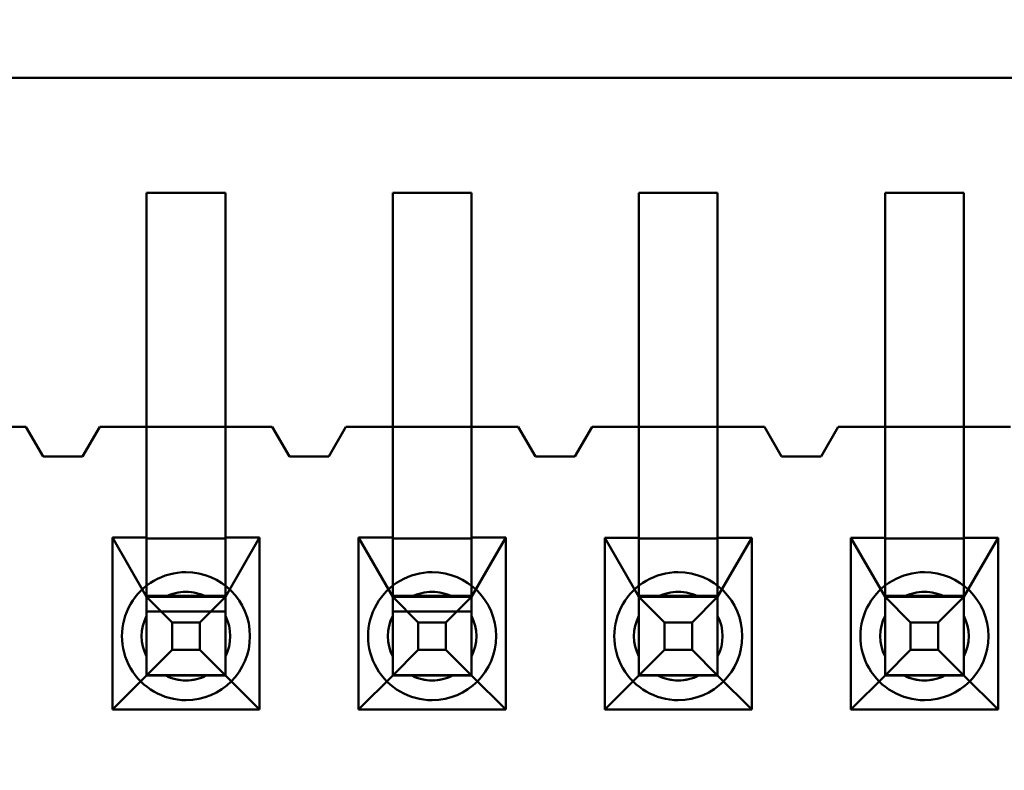
# Model space of a CAD drawing. Units: inches. Extents: x 3 to 129, y 1 to 100.
# Drawn here: x 14 to 14, y 43 to 44 of the extents above; entities that cross this region are included whole.
import ezdxf

# ---------------------------------------------------------------- set-up
doc = ezdxf.new("R2010")
doc.units = ezdxf.units.IN
doc.header["$LTSCALE"] = 6
doc.header["$MEASUREMENT"] = 0
doc.layers.add('Dimension (ANSI)', color=7, linetype='Continuous', lineweight=25)
doc.layers.add('Visible (ANSI)', color=7, linetype='Continuous', lineweight=50)
doc.styles.add('Note Text (ANSI)', font='tahoma.ttf')
doc.dimstyles.new('Default (ANSI)', dxfattribs={"dimscale": 6, "dimtxt": 0.1200000047683716, "dimasz": 0.0984251946210861, "dimexe": 0.125, "dimexo": 0.0625, "dimgap": 0.031496062992126, "dimtad": 0, "dimtih": 1, "dimtoh": 1, "dimrnd": 1e-08, "dimzin": 0, "dimdsep": 46, "dimtxsty": 'Note Text (ANSI)', "dimcen": 0.09, "dimdle": 0.3937007874015748, "dimclrd": 256, "dimclre": 256, "dimclrt": 256, "dimadec": 0, "dimazin": 1, "dimtfac": 1, "dimtofl": 0, "dimtmove": 0, "dimatfit": 3, "dimfxl": 1, "dimtolj": 1, "dimtzin": 4, "dimlwd": -1, "dimlwe": -1, "dimarcsym": 0})

# ---------------------------------------------------------------- blocks, each defined once
blk = doc.blocks.new('*D46')
at = {"layer": 'Defpoints', "color": 0, "transparency": 16777216}
for p in [(9.832122264486417, 69.6938567625214), (14.62849660037119, 69.6938567625214), (14.6264966003712, 39.9438567625214)]:
    blk.add_point(p, dxfattribs=at)
at = {"layer": 'Dimension (ANSI)', "transparency": 16777216}
for p, q in [((14.25349660037119, 69.6938567625214), (9.082122264486417, 69.6938567625214)), ((9.832122264486417, 69.10330559479489), (9.83212226448642, 55.382823079077)), ((9.832122264486422, 40.53440793024791), (9.83212226448642, 54.25489044596579)), ((14.2514966003712, 39.9438567625214), (9.082122264486422, 39.9438567625214))]:
    blk.add_line(p, q, dxfattribs=at)
for points in [[(9.73369706986533, 69.10330559479489), (9.930547459107501, 69.10330559479489), (9.832122264486417, 69.6938567625214)], [(9.733697069865338, 40.53440793024791), (9.93054745910751, 40.53440793024791), (9.832122264486422, 39.9438567625214)]]:
    blk.add_solid(points, dxfattribs=at)
at = {"layer": 'Dimension (ANSI)', "transparency": 16777216, "insert": (8.65323706743454, 55.19384670112422), "char_height": 0.7200000286102295, "attachment_point": 1, "style": 'Note Text (ANSI)'}
blk.add_mtext('\\A1;29.75', dxfattribs=at)

msp = doc.modelspace()

# ---------------------------------------------------------------- linework, layer by layer
at = {"layer": 'Visible (ANSI)'}
for p, q in [((15.02580552065645, 43.54688563590956), (13.45100237107539, 43.54689455118736)), ((15.02580552340993, 43.54688563590953), (13.45100237382887, 43.54689455118734)), ((14.25540343137699, 43.45552385557719), (14.25540381633869, 43.52352385557611)), ((14.25540381703807, 43.52352385557611), (14.25540354813101, 43.47602385557688)), ((14.27140381633843, 43.52352376499689), (14.25540381633869, 43.52352385557612)), ((14.27140381703782, 43.52352376499689), (14.25540381703807, 43.52352385557611)), ((14.27140343137674, 43.45552376499798), (14.27140381633843, 43.52352376499689)), ((14.27140354813075, 43.47602376499764), (14.27140381703782, 43.52352376499688)), ((14.30540343137619, 43.45552357251713), (14.30540381633789, 43.52352357251604)), ((14.30540381703727, 43.52352357251604), (14.30540354813021, 43.47602357251679)), ((14.32140381633763, 43.52352348193682), (14.30540381633789, 43.52352357251604)), ((14.32140381703702, 43.52352348193682), (14.30540381703727, 43.52352357251604)), ((14.32140343137594, 43.45552348193791), (14.32140381633763, 43.52352348193682)), ((14.32140354812995, 43.47602348193757), (14.32140381703702, 43.52352348193682)), ((14.35540343137539, 43.45552328945706), (14.35540381633709, 43.52352328945598)), ((14.35540381703647, 43.52352328945597), (14.3554035481294, 43.47602328945673)), ((14.37140381633683, 43.52352319887675), (14.35540381633709, 43.52352328945598)), ((14.37140381703621, 43.52352319887675), (14.35540381703647, 43.52352328945598)), ((14.37140343137514, 43.45552319887785), (14.37140381633683, 43.52352319887675)), ((14.37140354812915, 43.47602319887751), (14.37140381703621, 43.52352319887675)), ((14.40540343137459, 43.45552300639699), (14.40540381633629, 43.5235230063959)), ((14.40540381703567, 43.5235230063959), (14.4054035481286, 43.47602300639666)), ((14.42140381633603, 43.52352291581668), (14.40540381633629, 43.5235230063959)), ((14.42140381703541, 43.52352291581667), (14.40540381703567, 43.5235230063959)), ((14.42140343137434, 43.45552291581777), (14.42140381633603, 43.52352291581668)), ((14.42140354812835, 43.47602291581743), (14.42140381703541, 43.52352291581667)), ((14.19590354961815, 43.47602419241834), (14.23090354961759, 43.4760239942763)), ((14.2309035481314, 43.4760239942763), (14.22140354813155, 43.47602404805772)), ((14.23440351416413, 43.47002397446218), (14.2309035481314, 43.4760239942763)), ((14.23090354961759, 43.47602399427629), (14.23440351565032, 43.47002397446218)), ((14.24590354813116, 43.47602390935828), (14.24240351416401, 43.47002392917258)), ((14.24240351565019, 43.47002392917257), (14.24590354961735, 43.47602390935827)), ((14.25540354813101, 43.47602385557687), (14.24590354813116, 43.47602390935828)), ((14.24590354961735, 43.47602390935827), (14.28090354961678, 43.47602371121623)), ((14.25540354813101, 43.47602385557687), (14.25540342075398, 43.45352385557723)), ((14.27140354813075, 43.47602376499764), (14.25540354813101, 43.47602385557687)), ((14.27140342075372, 43.45352376499801), (14.27140354813075, 43.47602376499764)), ((14.2809035481306, 43.47602371121623), (14.27140354813075, 43.47602376499764)), ((14.28440351416333, 43.47002369140212), (14.2809035481306, 43.47602371121623)), ((14.28090354961678, 43.47602371121623), (14.28440351564952, 43.47002369140211)), ((14.29590354813036, 43.4760236262982), (14.2924035141632, 43.47002364611251)), ((14.29240351564939, 43.47002364611251), (14.29590354961655, 43.4760236262982)), ((14.30540354813021, 43.47602357251679), (14.29590354813036, 43.47602362629822)), ((14.29590354961655, 43.4760236262982), (14.33090354961598, 43.47602342815616)), ((14.30540354813021, 43.47602357251679), (14.30540342075317, 43.45352357251716)), ((14.32140354812995, 43.47602348193757), (14.30540354813021, 43.47602357251679)), ((14.32140342075292, 43.45352348193794), (14.32140354812995, 43.47602348193758)), ((14.3309035481298, 43.47602342815616), (14.32140354812995, 43.47602348193757)), ((14.33440351416253, 43.47002340834205), (14.3309035481298, 43.47602342815616)), ((14.33090354961598, 43.47602342815615), (14.33440351564872, 43.47002340834204)), ((14.34590354812956, 43.47602334323814), (14.3424035141624, 43.47002336305243)), ((14.34240351564859, 43.47002336305243), (14.34590354961574, 43.47602334323813)), ((14.3554035481294, 43.47602328945672), (14.34590354812956, 43.47602334323814)), ((14.34590354961574, 43.47602334323813), (14.38090354961518, 43.47602314509609)), ((14.3554035481294, 43.47602328945672), (14.35540342075237, 43.45352328945708)), ((14.37140354812915, 43.47602319887751), (14.3554035481294, 43.47602328945673)), ((14.37140342075212, 43.45352319887787), (14.37140354812915, 43.47602319887751)), ((14.38090354812899, 43.47602314509609), (14.37140354812915, 43.47602319887751)), ((14.38440351416173, 43.47002312528198), (14.38090354812899, 43.47602314509609)), ((14.38090354961518, 43.47602314509609), (14.38440351564792, 43.47002312528197)), ((14.39590354812876, 43.47602306017807), (14.3924035141616, 43.47002307999237)), ((14.39240351564779, 43.47002307999236), (14.39590354961494, 43.47602306017806)), ((14.4054035481286, 43.47602300639666), (14.39590354812876, 43.47602306017807)), ((14.39590354961494, 43.47602306017806), (14.43090354961438, 43.47602286203602)), ((14.4054035481286, 43.47602300639666), (14.40540342075157, 43.45352300639702)), ((14.42140354812835, 43.47602291581743), (14.4054035481286, 43.47602300639666)), ((14.42140342075131, 43.4535229158178), (14.42140354812835, 43.47602291581743)), ((14.43090354812819, 43.47602286203602), (14.42140354812835, 43.47602291581743)), ((14.24240351416401, 43.47002392917258), (14.23440351416413, 43.47002397446218)), ((14.23440351565032, 43.47002397446218), (14.24240351565019, 43.47002392917257)), ((14.2924035141632, 43.47002364611251), (14.28440351416333, 43.47002369140212)), ((14.28440351564952, 43.47002369140211), (14.29240351564939, 43.47002364611251)), ((14.3424035141624, 43.47002336305243), (14.33440351416253, 43.47002340834205)), ((14.33440351564872, 43.47002340834204), (14.34240351564859, 43.47002336305243)), ((14.3924035141616, 43.47002307999237), (14.38440351416173, 43.47002312528198)), ((14.38440351564792, 43.47002312528197), (14.39240351564779, 43.47002307999236)), ((14.27140343857676, 43.45679537477135), (14.27140326371929, 43.42570218187966)), ((14.32140343857596, 43.45679509171128), (14.32140326371849, 43.4257018988196)), ((14.40540343857461, 43.45679461617037), (14.40540326371714, 43.42570142327867)), ((14.25540343180357, 43.4555992049454), (14.25540326316839, 43.4255957141898)), ((14.30540343180276, 43.45559892188533), (14.30540326316759, 43.42559543112971)), ((14.35540343180196, 43.45559863882527), (14.35540326316679, 43.42559514806964)), ((14.37140343180171, 43.45559854824604), (14.37140326316653, 43.42559505749043)), ((14.42140343180071, 43.45559823083499), (14.42140326316572, 43.42559477205422)), ((14.24845342075409, 43.45352389492258), (14.24845322317816, 43.41862389492313)), ((14.25540342075398, 43.45352385557723), (14.24845342075409, 43.45352389492258)), ((14.24845342075409, 43.45352389492258), (14.2554033533441, 43.44152385557741)), ((14.25540341971502, 43.45333900873021), (14.25540335428043, 43.44169043483742)), ((14.25540341980435, 43.45335480747208), (14.25540342075398, 43.45352385557723)), ((14.27140341980409, 43.45335471689286), (14.25540341980435, 43.45335480747208)), ((14.27140335334384, 43.4415237649982), (14.27835342075361, 43.45352372565264)), ((14.2714034196965, 43.45333568888651), (14.27140335427747, 43.44168984179356)), ((14.27140342075372, 43.45352376499801), (14.27140341980409, 43.45335471689286)), ((14.27835342075361, 43.45352372565266), (14.27140342075372, 43.45352376499802)), ((14.27835322317768, 43.41862372565322), (14.27835342075361, 43.45352372565264)), ((14.29845342075329, 43.45352361186251), (14.29845322317736, 43.41862361186307)), ((14.30540342075317, 43.45352357251716), (14.29845342075329, 43.45352361186251)), ((14.29845342075329, 43.45352361186251), (14.30540335334329, 43.44152357251735)), ((14.30540341971422, 43.45333872567014), (14.30540335427964, 43.44169015177735)), ((14.30540341980355, 43.453354524412), (14.30540342075317, 43.45352357251715)), ((14.32140341980329, 43.45335443383278), (14.30540341980355, 43.453354524412)), ((14.32140335334304, 43.44152348193812), (14.32835342075281, 43.4535234425926)), ((14.3214034196957, 43.45333540582645), (14.32140335427667, 43.44168955873349)), ((14.32140342075292, 43.45352348193794), (14.32140341980329, 43.45335443383278)), ((14.32835342075281, 43.4535234425926), (14.32140342075292, 43.45352348193794)), ((14.32835322317688, 43.41862344259314), (14.32835342075281, 43.45352344259258)), ((14.34845342075248, 43.45352332880244), (14.34845322317656, 43.418623328803)), ((14.35540342075237, 43.45352328945709), (14.34845342075248, 43.45352332880244)), ((14.34845342075248, 43.45352332880244), (14.35540335334249, 43.44152328945727)), ((14.35540341971341, 43.45333844261007), (14.35540335427883, 43.44168986871728)), ((14.35540341980274, 43.45335424135194), (14.35540342075237, 43.45352328945708)), ((14.37140341980249, 43.45335415077271), (14.35540341980274, 43.45335424135194)), ((14.37140335334223, 43.44152319887805), (14.378353420752, 43.45352315953252)), ((14.37140341971316, 43.45333835203085), (14.37140335427858, 43.44168977813806)), ((14.37140342075212, 43.45352319887787), (14.37140341980249, 43.45335415077271)), ((14.378353420752, 43.45352315953252), (14.37140342075212, 43.45352319887787)), ((14.37835322317608, 43.41862315953307), (14.378353420752, 43.45352315953252)), ((14.39845342075168, 43.45352304574237), (14.39845322317576, 43.41862304574293)), ((14.40540342075157, 43.45352300639702), (14.39845342075168, 43.45352304574237)), ((14.39845342075168, 43.45352304574237), (14.40540335334169, 43.44152300639721)), ((14.40540341969436, 43.45333493028554), (14.40540335427533, 43.44168908319256)), ((14.40540341980194, 43.45335395829185), (14.40540342075157, 43.45352300639702)), ((14.42140341980169, 43.45335386771264), (14.40540341980194, 43.45335395829185)), ((14.42140335334143, 43.44152291581798), (14.4283534207512, 43.45352287647244)), ((14.42140341971242, 43.45333808068505), (14.42140335427778, 43.44168949690203)), ((14.42140342075131, 43.4535229158178), (14.42140341980169, 43.45335386771264)), ((14.4283534207512, 43.45352287647244), (14.42140342075131, 43.4535229158178)), ((14.42835322317527, 43.418622876473), (14.4283534207512, 43.45352287647244)), ((14.2554033533441, 43.44152385557741), (14.25540326314271, 43.4255905964835)), ((14.25540326661148, 43.42552385557765), (14.2554033571907, 43.4415238555774)), ((14.25540335564186, 43.44159068360257), (14.2554033386755, 43.43852393647068)), ((14.2554033533441, 43.44152385557741), (14.25540335429372, 43.44169290368258)), ((14.25540335429372, 43.44169290368258), (14.27140335429347, 43.44169281310335)), ((14.2554033552674, 43.4415238555774), (14.27140335526714, 43.44152376499819)), ((14.27140335605395, 43.44152376499818), (14.2554033560542, 43.4415238555774)), ((14.2554033571907, 43.4415238555774), (14.27140335719044, 43.44152376499817)), ((14.26059948059027, 43.43632767373829), (14.2554033571907, 43.4415238555774)), ((14.26752645905695, 43.44152378694608), (14.25928024780582, 43.44152383362954)), ((14.26620717574475, 43.436327641992), (14.27140335719044, 43.44152376499817)), ((14.27140335334384, 43.4415237649982), (14.27140326314245, 43.42559050590428)), ((14.27140326661122, 43.42552376499843), (14.27140335719044, 43.44152376499817)), ((14.2714033556416, 43.44159059302334), (14.27140333867524, 43.43852384589147)), ((14.27140335429347, 43.44169281310334), (14.27140335334384, 43.4415237649982)), ((14.30540335334329, 43.44152357251735), (14.3054032631419, 43.42559031342342)), ((14.30540326661067, 43.42552357251759), (14.3054033571899, 43.44152357251733)), ((14.30540335564106, 43.4415904005425), (14.3054033386747, 43.43852365341062)), ((14.30540335334329, 43.44152357251735), (14.30540335429292, 43.4416926206225)), ((14.30540335429292, 43.4416926206225), (14.32140335429266, 43.44169253004329)), ((14.30540335526659, 43.44152357251734), (14.32140335526634, 43.44152348193811)), ((14.32140335605314, 43.44152348193811), (14.3054033560534, 43.44152357251733)), ((14.3054033571899, 43.44152357251733), (14.32140335718964, 43.4415234819381)), ((14.31059948058947, 43.43632739067823), (14.3054033571899, 43.44152357251733)), ((14.31752645905615, 43.441523503886), (14.30928024780502, 43.44152355056946)), ((14.31620717574395, 43.43632735893193), (14.32140335718964, 43.44152348193811)), ((14.32140335334304, 43.44152348193812), (14.32140326314165, 43.42559022284421)), ((14.32140326661042, 43.42552348193836), (14.32140335718964, 43.4415234819381)), ((14.3214033556408, 43.44159030996327), (14.32140333867444, 43.43852356283139)), ((14.32140335429266, 43.44169253004328), (14.32140335334304, 43.44152348193812)), ((14.35540335334249, 43.44152328945727), (14.3554032631411, 43.42559003036336)), ((14.35540326660987, 43.42552328945751), (14.3554033571891, 43.44152328945726)), ((14.35540335334249, 43.44152328945727), (14.35540335429212, 43.44169233756243)), ((14.35540335429212, 43.44169233756243), (14.37140335429186, 43.44169224698322)), ((14.3554033571891, 43.44152328945726), (14.37140335718884, 43.44152319887803)), ((14.3554033571891, 43.44152328945726), (14.36059948058867, 43.43632710761816)), ((14.36752645905535, 43.44152322082593), (14.35928024780422, 43.44152326750939)), ((14.36620717574314, 43.43632707587186), (14.37140335718884, 43.44152319887803)), ((14.37140335334223, 43.44152319887805), (14.37140326314085, 43.42558993978414)), ((14.37140326660962, 43.42552319887829), (14.37140335718884, 43.44152319887803)), ((14.37140335429186, 43.44169224698322), (14.37140335334223, 43.44152319887806)), ((14.40540335334169, 43.44152300639721), (14.4054032631403, 43.42558974730329)), ((14.40540326660907, 43.42552300639744), (14.4054033571883, 43.44152300639719)), ((14.40540335334169, 43.44152300639721), (14.40540335429132, 43.44169205450237)), ((14.40540335429132, 43.44169205450237), (14.42140335429106, 43.44169196392314)), ((14.4054033571883, 43.44152300639719), (14.42140335718804, 43.44152291581797)), ((14.4054033571883, 43.44152300639719), (14.41059948058787, 43.43632682455808)), ((14.41752645905455, 43.44152293776587), (14.40928024780342, 43.44152298444933)), ((14.41620717574234, 43.43632679281179), (14.42140335718804, 43.44152291581797)), ((14.42140335334143, 43.44152291581798), (14.42140326314005, 43.42558965672406)), ((14.42140326660881, 43.42552291581822), (14.42140335718804, 43.44152291581797)), ((14.42140335429106, 43.44169196392314), (14.42140335334143, 43.44152291581798)), ((14.27140333867694, 43.43852376500756), (14.2554033386772, 43.43852385558679)), ((14.32140333867614, 43.43852348194749), (14.30540333867639, 43.43852357252671)), ((14.25540333148364, 43.43764696120311), (14.25540328480018, 43.42940074995198)), ((14.26059944884398, 43.43071997858381), (14.26059948059027, 43.43632767373828)), ((14.26059948059027, 43.43632767373829), (14.26620717574475, 43.43632764199201)), ((14.26620714399845, 43.43071994683753), (14.26620717574475, 43.436327641992)), ((14.27140333148338, 43.43764687062389), (14.27140328479992, 43.42940065937276)), ((14.30540333148283, 43.43764667814305), (14.30540328479938, 43.42940046689192)), ((14.31059944884317, 43.43071969552374), (14.31059948058947, 43.43632739067822)), ((14.31059948058947, 43.43632739067823), (14.31620717574395, 43.43632735893193)), ((14.31620714399765, 43.43071966377745), (14.31620717574395, 43.43632735893193)), ((14.32140333148258, 43.43764658756382), (14.32140328479912, 43.42940037631269)), ((14.35540333148203, 43.43764639508298), (14.35540328479857, 43.42940018383185)), ((14.36059944884237, 43.43071941246368), (14.36059948058867, 43.43632710761816)), ((14.36059948058867, 43.43632710761816), (14.36620717574314, 43.43632707587186)), ((14.36620714399685, 43.43071938071738), (14.36620717574314, 43.43632707587186)), ((14.37140333148178, 43.43764630450375), (14.37140328479832, 43.42940009325262)), ((14.40540333148123, 43.43764611202291), (14.40540328479777, 43.42939990077177)), ((14.41059944884157, 43.43071912940361), (14.41059948058787, 43.43632682455808)), ((14.41059948058787, 43.43632682455808), (14.41620717574234, 43.43632679281179)), ((14.41620714399605, 43.43071909765732), (14.41620717574234, 43.43632679281179)), ((14.42140333148098, 43.43764602144369), (14.42140328479751, 43.42939981019255)), ((14.25540326661148, 43.42552385557765), (14.26059944884398, 43.43071997858382)), ((14.26059944884398, 43.43071997858381), (14.26620714399845, 43.43071994683753)), ((14.27140326661122, 43.42552376499843), (14.26620714399845, 43.43071994683752)), ((14.30540326661067, 43.42552357251759), (14.31059944884317, 43.43071969552375)), ((14.31059944884317, 43.43071969552374), (14.31620714399765, 43.43071966377745)), ((14.32140326661042, 43.42552348193836), (14.31620714399765, 43.43071966377745)), ((14.35540326660987, 43.42552328945751), (14.36059944884237, 43.43071941246368)), ((14.36059944884237, 43.43071941246368), (14.36620714399685, 43.43071938071738)), ((14.37140326660962, 43.42552319887829), (14.36620714399685, 43.43071938071738)), ((14.40540326660907, 43.42552300639744), (14.41059944884157, 43.43071912940361)), ((14.41059944884157, 43.43071912940361), (14.41620714399605, 43.43071909765732)), ((14.42140326660881, 43.42552291581822), (14.41620714399605, 43.43071909765732)), ((14.25540326276487, 43.42552385557768), (14.24845322317816, 43.41862389492313)), ((14.25540326314271, 43.4255905964835), (14.25540326276487, 43.42552385557768)), ((14.25540326314271, 43.4255905964835), (14.27140326314245, 43.42559050590428)), ((14.27140326276462, 43.42552376499845), (14.25540326276487, 43.42552385557768)), ((14.27140326661122, 43.42552376499843), (14.25540326661148, 43.42552385557765)), ((14.26752636847773, 43.42552378694633), (14.2592801572266, 43.42552383362979)), ((14.27140326276462, 43.42552376499845), (14.27140326314245, 43.42559050590428)), ((14.27835322317768, 43.41862372565322), (14.27140326276462, 43.42552376499845)), ((14.30540326276407, 43.42552357251761), (14.29845322317736, 43.41862361186307)), ((14.3054032631419, 43.42559031342342), (14.30540326276407, 43.42552357251761)), ((14.3054032631419, 43.42559031342342), (14.32140326314165, 43.42559022284421)), ((14.32140326276381, 43.42552348193838), (14.30540326276407, 43.42552357251761)), ((14.32140326661042, 43.42552348193836), (14.30540326661067, 43.42552357251759)), ((14.31752636847693, 43.42552350388626), (14.3092801572258, 43.42552355056972)), ((14.32140326276381, 43.42552348193838), (14.32140326314165, 43.42559022284421)), ((14.32835322317688, 43.41862344259314), (14.32140326276381, 43.42552348193837)), ((14.35540326276327, 43.42552328945753), (14.34845322317655, 43.418623328803)), ((14.3554032631411, 43.42559003036336), (14.35540326276327, 43.42552328945753)), ((14.3554032631411, 43.42559003036336), (14.37140326314085, 43.42558993978414)), ((14.37140326276301, 43.42552319887832), (14.35540326276327, 43.42552328945753)), ((14.37140326660962, 43.42552319887829), (14.35540326660987, 43.42552328945751)), ((14.359280157225, 43.42552326750965), (14.36752636847613, 43.42552322082619)), ((14.37140326276301, 43.42552319887832), (14.37140326314085, 43.42558993978414)), ((14.37835322317608, 43.41862315953307), (14.37140326276301, 43.42552319887831)), ((14.40540326276247, 43.42552300639747), (14.39845322317576, 43.41862304574292)), ((14.4054032631403, 43.42558974730328), (14.40540326276247, 43.42552300639747)), ((14.4054032631403, 43.42558974730328), (14.42140326314005, 43.42558965672406)), ((14.42140326276221, 43.42552291581823), (14.40540326276247, 43.42552300639747)), ((14.42140326660881, 43.42552291581822), (14.40540326660907, 43.42552300639744)), ((14.4092801572242, 43.42552298444958), (14.41752636847533, 43.42552293776612)), ((14.42140326276221, 43.42552291581823), (14.42140326314005, 43.42558965672406)), ((14.42835322317527, 43.418622876473), (14.42140326276221, 43.42552291581823)), ((14.24845322317816, 43.41862389492313), (14.27835322317768, 43.41862372565322)), ((14.29845322317736, 43.41862361186307), (14.32835322317688, 43.41862344259314)), ((14.34845322317656, 43.418623328803), (14.37835322317608, 43.41862315953307)), ((14.39845322317576, 43.41862304574293), (14.42835322317527, 43.418622876473))]:
    msp.add_line(p, q, dxfattribs=at)
for centre, radius, start, end in [((14.26340330901601, 43.43352381028793), 0.0129999999980708, 89.99967563705457, 269.9996756370546), ((14.26340330901601, 43.43352381028793), 0.0129999999980708, 269.9996756370546, 89.99967563705462), ((14.31340330901521, 43.43352352722786), 0.0129999999980708, 89.99967563705457, 269.9996756370546), ((14.31340330901521, 43.43352352722786), 0.0129999999980708, 269.9996756370546, 89.99967563705462), ((14.36340330901441, 43.43352324416779), 0.0129999999980708, 89.99967563705457, 269.9996756370546), ((14.36340330901441, 43.43352324416779), 0.0129999999980708, 269.9996756370546, 89.99967563705462), ((14.4134033090136, 43.43352296110772), 0.0129999999980708, 89.99967563705457, 269.9996756370546), ((14.4134033090136, 43.43352296110772), 0.0129999999980708, 269.9996756370546, 89.99967563705462), ((14.26340330879745, 43.43352381028793), 0.0090000000000777, 89.99967563706284, 117.2657200881003), ((14.26340330814178, 43.43352381028794), 0.0089999999999983, 89.99967563704946, 117.2657200878553), ((14.26340330814178, 43.43352381028793), 0.0090000000000023, 62.73363118624558, 89.99967563704946), ((14.26340330879745, 43.43352381028793), 0.0090000000000757, 62.73363118579735, 89.99967563706284), ((14.31340330879665, 43.43352352722787), 0.0090000000000783, 89.99967563706284, 117.2657200881003), ((14.31340330814098, 43.43352352722787), 0.008999999999999, 89.99967563704946, 117.2657200878553), ((14.31340330814098, 43.43352352722787), 0.0090000000000009, 62.73363118624558, 89.99967563704946), ((14.31340330879665, 43.43352352722787), 0.0090000000000757, 62.73363118579735, 89.99967563706284), ((14.36340330879585, 43.43352324416779), 0.0090000000000783, 89.99967563706284, 117.2657200881003), ((14.36340330814017, 43.43352324416779), 0.008999999999999, 89.99967563704946, 117.2657200878553), ((14.36340330814017, 43.43352324416779), 0.0090000000000009, 62.73363118624558, 89.99967563704946), ((14.36340330879585, 43.43352324416779), 0.0090000000000757, 62.73363118579735, 89.99967563706284), ((14.41340330879504, 43.43352296110772), 0.0090000000000783, 89.99967563706284, 117.2657200881003), ((14.41340330813937, 43.43352296110773), 0.0089999999999988, 89.99967563704946, 117.2657200878553), ((14.41340330813937, 43.43352296110772), 0.0090000000000009, 62.73363118624558, 89.99967563704946), ((14.41340330879505, 43.43352296110772), 0.0090000000000757, 62.73363118579735, 89.99967563706284), ((14.26340330814178, 43.43352381028793), 0.0089999999999996, 152.7336311862751, 207.2657200878496), ((14.26340330879745, 43.43352381028793), 0.0090000000000786, 152.7336311858215, 207.2657200883093), ((14.26340330879745, 43.43352381028793), 0.0090000000000784, 332.7336311855887, 27.26572008830934), ((14.26340330814178, 43.43352381028793), 0.0089999999999996, 332.7336311862751, 27.26572008784954), ((14.31340330814098, 43.43352352722787), 0.0089999999999996, 152.7336311862751, 207.2657200878496), ((14.31340330879665, 43.43352352722787), 0.0090000000000786, 152.7336311858215, 207.2657200883093), ((14.31340330879665, 43.43352352722787), 0.0090000000000784, 332.7336311855887, 27.26572008830934), ((14.31340330814098, 43.43352352722787), 0.0089999999999996, 332.7336311862751, 27.26572008784954), ((14.36340330814017, 43.43352324416779), 0.0089999999999996, 152.7336311862751, 207.2657200878496), ((14.36340330879585, 43.43352324416779), 0.0090000000000792, 152.7336311855948, 207.2657200885482), ((14.36340330879585, 43.43352324416779), 0.0090000000000792, 332.7336311855948, 27.26572008854819), ((14.36340330814018, 43.43352324416779), 0.0089999999999996, 332.7336311862751, 27.26572008784954), ((14.41340330813937, 43.43352296110772), 0.0089999999999994, 152.7336311862812, 207.2657200878496), ((14.41340330879505, 43.43352296110772), 0.0090000000000789, 152.7336311855887, 207.2657200885482), ((14.41340330879504, 43.43352296110772), 0.0090000000000789, 332.7336311855887, 27.26572008854819), ((14.41340330813938, 43.43352296110772), 0.0089999999999994, 332.7336311862812, 27.26572008784954), ((14.26340330814178, 43.43352381028793), 0.0089999999999994, 242.7336311862456, 297.2657200878553), ((14.26340330879745, 43.43352381028793), 0.0090000000000771, 242.7336311855584, 269.9996756370495), ((14.26340330879745, 43.43352381028793), 0.0090000000000796, 269.9996756370762, 297.2657200883273), ((14.31340330814098, 43.43352352722787), 0.0089999999999998, 242.7336311862456, 297.2657200878553), ((14.31340330879665, 43.43352352722787), 0.0090000000000785, 242.7336311855703, 269.9996756370495), ((14.31340330879665, 43.43352352722787), 0.0090000000000789, 269.9996756370762, 297.2657200883273), ((14.36340330814017, 43.43352324416779), 0.0089999999999998, 242.7336311862456, 297.2657200878553), ((14.36340330879585, 43.43352324416779), 0.0090000000000785, 242.7336311855703, 269.9996756370495), ((14.36340330879585, 43.43352324416779), 0.0090000000000789, 269.9996756370762, 297.2657200883273), ((14.41340330813937, 43.43352296110772), 0.0089999999999996, 242.7336311862456, 297.2657200878553), ((14.41340330879504, 43.43352296110772), 0.0090000000000785, 242.7336311855584, 269.9996756370495), ((14.41340330879504, 43.43352296110772), 0.0090000000000803, 269.9996756370495, 297.2657200882791)]:
    msp.add_arc(centre, radius, start, end, dxfattribs=at)
for points, weights in [([(14.25540333213931, 43.43764696120319), (14.25540334190633, 43.43936462126948), (14.2554033542136, 43.44152385513028)], [6.193886057219274, 5.919866137248069, 5.451882257735134]), ([(14.25540335460964, 43.44152385557742), (14.25756258841854, 43.44152384335355), (14.25928024846142, 43.44152383362953)], [3.629342547593867, 3.940881527081027, 4.123297822980549]), ([(14.26752645971269, 43.44152378694607), (14.26924411975524, 43.44152377722205), (14.27140335359207, 43.4415237649982)], [4.123297822981028, 3.940881535843737, 3.629342577523194]), ([(14.27140335421335, 43.44152376443108), (14.27140334190607, 43.43936453064427), (14.27140333213905, 43.43764687062395)], [5.451882281685374, 5.919866144259881, 6.193886057219254]), ([(14.30540333213851, 43.43764667814311), (14.30540334190552, 43.4393643382095), (14.3054033542128, 43.44152357207044)], [6.193886057219252, 5.919866137234729, 5.45188225768962]), ([(14.30540335460864, 43.44152357251734), (14.30756258841766, 43.44152356029348), (14.30928024846062, 43.44152355056946)], [3.629342547566936, 3.940881527073148, 4.123297822980556]), ([(14.31752645971189, 43.441523503886), (14.31924411975463, 43.44152349416198), (14.32140335359176, 43.44152348193812)], [4.123297822981033, 3.94088153582494, 3.629342577458972]), ([(14.32140335421255, 43.44152348137146), (14.32140334190527, 43.43936424758437), (14.32140333213825, 43.43764658756389)], [5.451882281594139, 5.91986614423317, 6.193886057219252]), ([(14.35540335421201, 43.44152328934234), (14.35540334190472, 43.43936405527669), (14.35540333213771, 43.4376463950831)], [5.451882191428671, 5.919866117826702, 6.193886057208663]), ([(14.35540335428521, 43.44152328945727), (14.3575625882932, 43.44152327723342), (14.35928024845981, 43.44152326750939)], [5.451882183099941, 5.919866115395739, 6.193886057217319]), ([(14.3675264597111, 43.44152322082593), (14.3692441199305, 43.44152321110192), (14.37140335405194, 43.44152319887805)], [6.193886057219184, 5.919866120457767, 5.451882200384831]), ([(14.37140335421175, 43.44152319867601), (14.37140334190447, 43.43936396466409), (14.37140333213745, 43.43764630450388)], [5.451882208816159, 5.919866122917174, 6.193886057208663]), ([(14.4054033542112, 43.44152300628236), (14.40540334190392, 43.43936377221665), (14.4054033321369, 43.43764611202303)], [5.451882191411113, 5.919866117821523, 6.193886057208604]), ([(14.40540335428435, 43.4415230063972), (14.40756258829238, 43.44152299417335), (14.40928024845901, 43.44152298444932)], [5.451882183088304, 5.919866115392339, 6.193886057217326]), ([(14.41752645971029, 43.44152293776586), (14.41924411992965, 43.44152292804184), (14.42140335405099, 43.44152291581798)], [6.193886057219186, 5.919866120466501, 5.451882200414659]), ([(14.42140335421095, 43.44152291561575), (14.42140334190367, 43.43936368160394), (14.42140333213665, 43.43764602144381)], [5.451882208853824, 5.919866122928201, 6.193886057208663]), ([(14.25540326363439, 43.4255238556509), (14.25540327577482, 43.42768308974229), (14.25540328545585, 43.42940074995189)], [5.45188218310389, 5.919866115395153, 6.193886057215299]), ([(14.27140328545559, 43.42940065937259), (14.27140327577457, 43.42768299913493), (14.27140326363413, 43.42552376499834)], [6.193886057204664, 5.919866111100237, 5.451882168464784]), ([(14.30540326363358, 43.42552357259081), (14.30540327577402, 43.42768280668221), (14.30540328545504, 43.4294004668918)], [5.451882183099995, 5.919866115394, 6.193886057215278]), ([(14.32140328545479, 43.42940037631252), (14.32140327577376, 43.42768271607485), (14.32140326363333, 43.42552348193827)], [6.193886057204661, 5.919866111100236, 5.451882168464784]), ([(14.35540328545424, 43.4294001838317), (14.35540327577322, 43.42768252359401), (14.35540326363279, 43.42552328945742)], [6.193886057207524, 5.919866111102679, 5.4518821684648]), ([(14.37140328545399, 43.42940009325247), (14.37140327577296, 43.4276824330148), (14.37140326363253, 43.42552319887825)], [6.193886057207525, 5.919866111105114, 5.451882168473114]), ([(14.40540328545344, 43.42939990077161), (14.40540327577242, 43.42768224053394), (14.40540326363198, 43.42552300639734)], [6.193886057207468, 5.919866111102635, 5.451882168464769]), ([(14.42140328545318, 43.42939981019241), (14.42140327577216, 43.42768214995474), (14.42140326363173, 43.42552291581816)], [6.193886057207525, 5.919866111105114, 5.451882168473114]), ([(14.25540326374935, 43.42552385557767), (14.25756249773155, 43.42552384335381), (14.25928015788212, 43.42552383362979)], [5.451882191434543, 5.919866117826026, 6.193886057205865]), ([(14.26752636913349, 43.42552378694633), (14.26924402941418, 43.4255237772223), (14.27140326363424, 43.42552376499845)], [6.193886057218171, 5.919866111111771, 5.451882168464821]), ([(14.30540326374852, 43.42552357251761), (14.30756249773073, 43.42552356029374), (14.30928015788132, 43.42552355056971)], [5.451882191428674, 5.919866117824282, 6.193886057205829]), ([(14.31752636913268, 43.42552350388626), (14.31924402941338, 43.42552349416224), (14.32140326363344, 43.42552348193837)], [6.193886057218136, 5.919866111111741, 5.4518821684648]), ([(14.35540326363272, 43.42552328945752), (14.35756249768586, 43.42552327723367), (14.35928015788051, 43.42552326750965)], [5.45188216847396, 5.919866111103911, 6.193886057205826]), ([(14.36752636913188, 43.42552322082619), (14.36924402941258, 43.42552321110217), (14.37140326363262, 43.42552319887831)], [6.193886057218144, 5.919866111112892, 5.451882168468708]), ([(14.40540326363192, 43.42552300639746), (14.40756249768505, 43.4255229941736), (14.40928015787972, 43.42552298444958)], [5.451882168473965, 5.919866111103917, 6.193886057205831]), ([(14.41752636913108, 43.42552293776613), (14.41924402941177, 43.42552292804209), (14.42140326363182, 43.42552291581823)], [6.193886057218141, 5.919866111112886, 5.451882168468697])]:
    msp.add_rational_spline(points, weights, degree=2, dxfattribs=at)

# ---------------------------------------------------------------- dimensions: what is measured, and where the dimension line sits
at = {"layer": 'Dimension (ANSI)'}
dim = msp.add_linear_dim(base=(9.832122264486417, 69.6938567625214), p1=(14.62649660037119, 39.94385676252139), p2=(14.62849660037118, 69.69385676252136), angle=90, dimstyle='Default (ANSI)', override={"dimgap": 0.031496062992126, "dimdec": 2, "dimtol": 0, "dimlim": 0, "dimtp": 0, "dimtm": 0, "dimtdec": 2, "dimatfit": 1}, dxfattribs=at)
dim.commit()
dim.dimension.update_dxf_attribs({"geometry": '*D46', "text_midpoint": (9.832122264486435, 54.81885676252138), "dimtype": 160})

doc.saveas('drawing.dxf')
